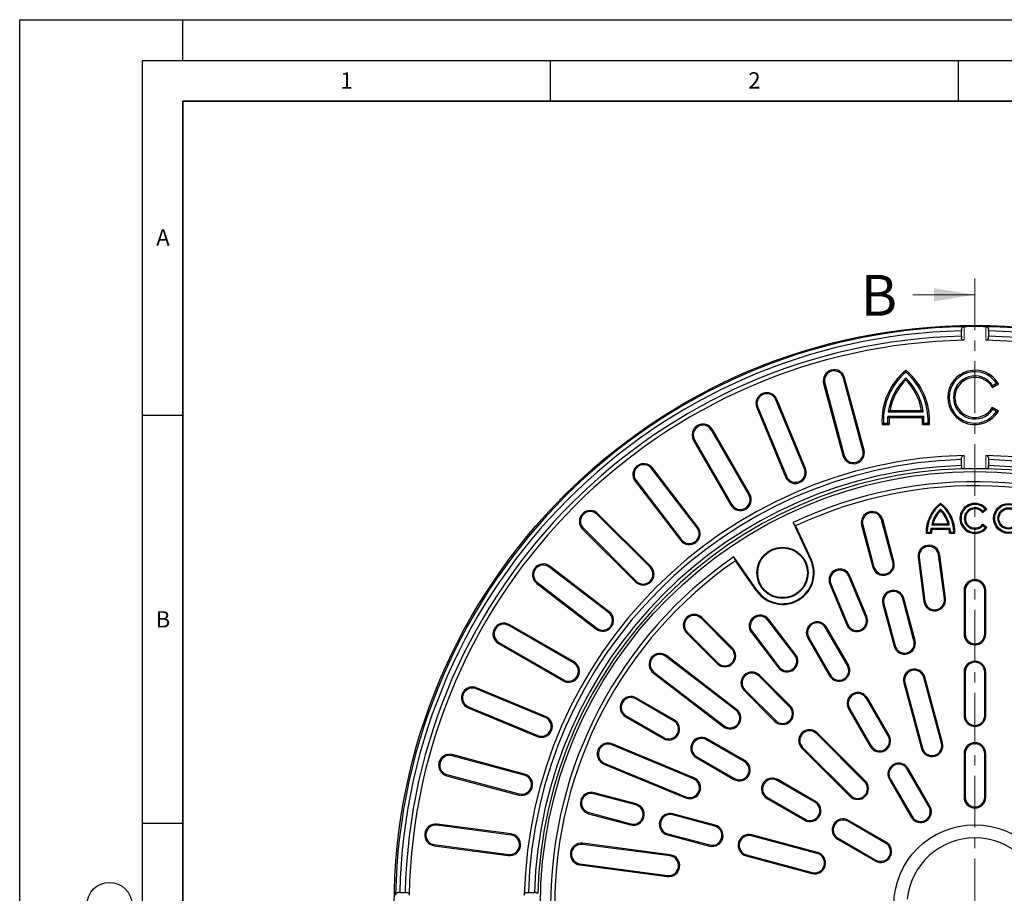
# Model space of a CAD drawing. Units: millimetres. Extents: x 0 to 420, y 0 to 297.
# Drawn here: x 0 to 121, y 190 to 297 of the extents above; entities that cross this region are included whole.
import ezdxf

# ---------------------------------------------------------------- set-up
doc = ezdxf.new("R2010")
doc.units = ezdxf.units.MM
doc.linetypes.add('CENTER', pattern=[10.16, 6.35, -1.27, 1.27, -1.27])
doc.layers.add('LINIEN-DICK', color=7, linetype='Continuous', lineweight=35)
doc.layers.add('LINIEN-DÜNN', color=7, linetype='Continuous')
doc.layers.add('VORLAGE_TEXT', color=7, linetype='Continuous')
doc.styles.add('SLDTEXTSTYLE0', font='TXT', dxfattribs={"width": 0.605})

msp = doc.modelspace()

# ---------------------------------------------------------------- linework, layer by layer
at = {"color": 7, "linetype": 'CENTER', "lineweight": 18}
msp.add_line((117.0636, 265.2812), (117.0636, 111.0618), dxfattribs=at)
at = {"color": 7, "linetype": 'Continuous', "lineweight": 18}
msp.add_line((109.4636, 263.2812), (117.0636, 263.2812), dxfattribs=at)
at = {"color": 7, "linetype": 'Continuous', "lineweight": 25}
for p, q in [((115.4134, 259.0232), (115.4134, 258.8531)), ((115.4134, 258.188), (115.4134, 258.8531)), ((118.7138, 258.8531), (118.7138, 259.0232)), ((118.7138, 258.8531), (118.7138, 258.188)), ((115.4134, 258.188), (115.4134, 258.018)), ((118.7138, 258.018), (118.7138, 258.188)), ((108.5874, 253.7895), (108.5874, 254.0272)), ((98.5211, 252.4105), (100.8936, 243.5562)), ((98.6505, 252.4452), (101.023, 243.5909)), ((103.34, 244.2117), (100.9675, 253.066)), ((103.4694, 244.2464), (101.0969, 253.1007)), ((108.5874, 252.842), (108.5874, 253.0985)), ((119.1915, 251.9225), (119.9503, 252.3606)), ((119.2527, 252.1679), (119.6972, 252.4245)), ((119.6972, 252.4245), (119.9503, 252.3606)), ((119.2527, 252.1679), (119.1915, 251.9225)), ((96.1674, 241.9426), (92.6594, 250.4115)), ((96.2911, 241.9939), (92.7832, 250.4628)), ((90.3195, 249.4423), (93.8275, 240.9734)), ((90.4433, 249.4935), (93.9512, 241.0246)), ((106.6547, 249.1091), (106.4401, 248.9271)), ((106.4401, 248.9271), (110.7347, 248.9271)), ((106.6547, 249.1091), (110.5201, 249.1091)), ((110.5201, 249.1091), (110.7347, 248.9271)), ((119.2527, 249.2199), (119.1915, 249.4653)), ((119.9503, 249.0272), (119.1915, 249.4653)), ((119.6972, 248.9632), (119.2527, 249.2199)), ((119.6972, 248.9632), (119.9503, 249.0272)), ((105.8532, 247.5425), (105.6798, 247.3606)), ((105.6798, 247.3606), (106.556, 247.3606)), ((105.8532, 247.5425), (106.3641, 247.5425)), ((106.3641, 247.5425), (106.556, 247.3606)), ((106.38, 248.3997), (106.5505, 248.2177)), ((106.38, 248.3997), (110.7948, 248.3997)), ((106.5505, 248.2177), (110.6243, 248.2177)), ((110.8107, 247.5425), (110.6188, 247.3606)), ((110.6188, 247.3606), (111.495, 247.3606)), ((110.7948, 248.3997), (110.6243, 248.2177)), ((110.8107, 247.5425), (111.3216, 247.5425)), ((111.3216, 247.5425), (111.495, 247.3606)), ((89.3523, 238.7567), (84.7689, 246.6953)), ((89.4683, 238.8237), (84.885, 246.7622)), ((82.5756, 245.4289), (87.1589, 237.4903)), ((82.6916, 245.4959), (87.2749, 237.5573)), ((115.4134, 243.0801), (115.4134, 243.2502)), ((115.4134, 242.352), (115.4134, 243.0801)), ((118.7138, 243.2502), (118.7138, 243.0801)), ((118.7138, 243.0801), (118.7138, 242.352)), ((83.0113, 234.7085), (77.431, 241.9809)), ((83.1176, 234.79), (77.5373, 242.0625)), ((115.4134, 242.352), (115.4134, 242.182)), ((118.7138, 242.182), (118.7138, 242.352)), ((75.4217, 240.4391), (81.002, 233.1667)), ((75.528, 240.5206), (81.1083, 233.2482)), ((112.8458, 237.5615), (112.8458, 237.7311)), ((112.8458, 236.9944), (112.8458, 236.8137)), ((117.9975, 236.5772), (118.5247, 236.9817)), ((118.0168, 236.7609), (117.9975, 236.5772)), ((118.0168, 236.7609), (118.3327, 237.0032)), ((118.3327, 237.0032), (118.5247, 236.9817)), ((77.253, 229.8673), (70.7712, 236.3491)), ((77.3478, 229.962), (70.8659, 236.4438)), ((94.7951, 235.3511), (96.9189, 230.7966)), ((95.0861, 234.9357), (94.7951, 235.3511)), ((107.0066, 230.5278), (105.6262, 235.6794)), ((107.136, 230.5624), (105.7556, 235.714)), ((68.9803, 234.5582), (75.4621, 228.0764)), ((69.0751, 234.6529), (75.5569, 228.1711)), ((95.0861, 234.9357), (96.9988, 230.8339)), ((103.1798, 235.0238), (104.5602, 229.8722)), ((103.3092, 235.0585), (104.6896, 229.9069)), ((111.2227, 234.1851), (111.091, 234.0511)), ((111.2227, 234.1851), (111.602, 234.1851)), ((111.602, 234.1851), (111.7327, 234.0511)), ((111.6999, 234.6714), (113.9916, 234.6714)), ((111.6999, 234.6714), (111.7979, 234.5375)), ((111.7888, 235.0653), (111.9483, 235.1993)), ((111.7888, 235.0653), (113.9027, 235.0653)), ((111.7979, 234.5375), (113.8936, 234.5375)), ((111.9483, 235.1993), (113.7432, 235.1993)), ((113.9027, 235.0653), (113.7432, 235.1993)), ((113.9916, 234.6714), (113.8936, 234.5375)), ((114.0895, 234.1851), (113.9588, 234.0511)), ((114.0895, 234.1851), (114.4688, 234.1851)), ((114.4688, 234.1851), (114.6005, 234.0511)), ((118.0168, 234.9602), (117.9975, 235.1439)), ((118.5247, 234.7394), (117.9975, 235.1439)), ((118.3327, 234.7179), (118.0168, 234.9602)), ((118.3327, 234.7179), (118.5247, 234.7394)), ((111.091, 234.0511), (111.7327, 234.0511)), ((113.9588, 234.0511), (114.6005, 234.0511)), ((87.7171, 230.6811), (87.5028, 231.1409)), ((90.3852, 227.0244), (87.5028, 231.1409)), ((90.313, 226.9738), (87.7171, 230.6811)), ((110.0964, 231.0665), (110.8034, 225.6962)), ((110.2292, 231.084), (110.9363, 225.7137)), ((113.3145, 226.0268), (112.6074, 231.3971)), ((113.4473, 226.0442), (112.7403, 231.4146)), ((72.1759, 224.3158), (64.9035, 229.8962)), ((72.2575, 224.4221), (64.9851, 230.0024)), ((103.6935, 223.773), (101.6206, 228.7773)), ((103.8172, 223.8242), (101.7444, 228.8286)), ((63.3617, 227.8868), (70.6341, 222.3065)), ((63.4432, 227.9931), (70.7157, 222.4128)), ((99.2807, 227.8081), (101.3536, 222.8037)), ((99.4045, 227.8594), (101.4773, 222.855)), ((115.7303, 227.0272), (115.7303, 221.6939)), ((115.8642, 227.0272), (115.8642, 221.6939)), ((118.263, 221.6939), (118.263, 227.0272)), ((118.3969, 221.6939), (118.3969, 227.0272)), ((109.5948, 220.8685), (108.2144, 226.0201)), ((109.7242, 220.9032), (108.3438, 226.0548)), ((105.768, 225.3646), (107.1484, 220.213)), ((105.8974, 225.3993), (107.2778, 220.2477)), ((87.2704, 219.8499), (83.4991, 223.6212)), ((87.3651, 219.9447), (83.5939, 223.7159)), ((94.9836, 219.1059), (91.6862, 223.4032)), ((95.0899, 219.1874), (91.7925, 223.4848)), ((67.8668, 218.1492), (59.9282, 222.7326)), ((67.9338, 218.2653), (59.9952, 222.8486)), ((101.4356, 217.8277), (98.7689, 222.4465)), ((101.5516, 217.8947), (98.885, 222.5135)), ((81.7083, 221.8303), (85.4795, 218.059)), ((81.803, 221.925), (85.5742, 218.1538)), ((89.6769, 221.8614), (92.9743, 217.5641)), ((89.7831, 221.943), (93.0806, 217.6456)), ((96.5756, 221.1802), (99.2422, 216.5614)), ((96.6916, 221.2472), (99.3583, 216.6284)), ((58.6619, 220.5392), (66.6005, 215.9558)), ((58.7289, 220.6552), (66.6675, 216.0719)), ((87.7785, 212.3435), (79.1839, 218.9385)), ((87.8601, 212.4498), (79.2654, 219.0447)), ((77.642, 216.9291), (86.2367, 210.3342)), ((77.7236, 217.0354), (86.3183, 210.4405)), ((94.3414, 212.7789), (90.5702, 216.5501)), ((94.4362, 212.8736), (90.6649, 216.6448)), ((112.9594, 208.3115), (110.8026, 216.3608)), ((113.0888, 208.3461), (110.932, 216.3955)), ((115.7303, 217.0272), (115.7303, 211.6939)), ((115.8642, 217.0272), (115.8642, 211.6939)), ((118.263, 211.6939), (118.263, 217.0272)), ((118.3969, 211.6939), (118.3969, 217.0272)), ((64.3995, 211.4729), (55.9306, 214.9808)), ((64.4508, 211.5967), (55.9819, 215.1046)), ((88.8741, 214.8539), (92.6453, 211.0827)), ((108.3562, 215.7053), (110.513, 207.656)), ((108.4856, 215.74), (110.6424, 207.6906)), ((80.1355, 211.0659), (75.5167, 213.7326)), ((80.2025, 211.1819), (75.5837, 213.8486)), ((88.7793, 214.7592), (92.5506, 210.988)), ((106.4356, 209.1675), (103.7689, 213.7863)), ((106.5516, 209.2345), (103.885, 213.8533)), ((54.9614, 212.6409), (63.4303, 209.133)), ((55.0126, 212.7647), (63.4815, 209.2568)), ((101.5756, 212.5199), (104.2422, 207.9011)), ((101.6916, 212.5869), (104.3583, 207.9681)), ((74.2504, 211.5392), (78.8692, 208.8725)), ((74.3173, 211.6552), (78.9361, 208.9885)), ((88.8627, 206.1819), (84.2439, 208.8486)), ((103.5338, 203.5865), (97.6413, 209.479)), ((103.6286, 203.6812), (97.736, 209.5738)), ((82.5691, 203.9468), (72.5604, 208.0925)), ((82.6204, 204.0706), (72.6117, 208.2163)), ((88.7958, 206.0659), (84.177, 208.7326)), ((95.8504, 207.6881), (101.7429, 201.7956)), ((95.9451, 207.7829), (101.8377, 201.8903)), ((61.8333, 204.4011), (52.979, 206.7736)), ((61.8679, 204.5305), (53.0136, 206.9031)), ((82.9106, 206.5392), (87.5294, 203.8725)), ((82.9776, 206.6552), (87.5964, 203.9885)), ((115.7303, 207.0272), (115.7303, 201.6939)), ((115.8642, 207.0272), (115.8642, 201.6939)), ((118.263, 201.6939), (118.263, 207.0272)), ((118.3969, 201.6939), (118.3969, 207.0272)), ((71.5912, 205.7526), (81.5999, 201.6069)), ((71.6425, 205.8764), (81.6512, 201.7307)), ((111.4356, 200.5072), (108.7689, 205.126)), ((111.5516, 200.5742), (108.885, 205.193)), ((52.3234, 204.3273), (61.1778, 201.9547)), ((52.3581, 204.4567), (61.2124, 202.0842)), ((106.6916, 203.9267), (109.3583, 199.3079)), ((97.456, 201.0659), (92.8372, 203.7326)), ((97.523, 201.1819), (92.9042, 203.8486)), ((106.5756, 203.8597), (109.2422, 199.2409)), ((75.5172, 200.7345), (70.3656, 202.1149)), ((75.5519, 200.8639), (70.4003, 202.2443)), ((91.5709, 201.5392), (96.1897, 198.8725)), ((91.6379, 201.6552), (96.2567, 198.9885)), ((69.7101, 199.6685), (74.8617, 198.2881)), ((69.7448, 199.7979), (74.8964, 198.4176)), ((85.1765, 198.1463), (80.0249, 199.5267)), ((85.2112, 198.2758), (80.0596, 199.6561)), ((60.2121, 197.0549), (51.1238, 198.2514)), ((60.2295, 197.1877), (51.1413, 198.3842)), ((106.1163, 196.0659), (101.4975, 198.7326)), ((106.1833, 196.1819), (101.5645, 198.8486)), ((79.3694, 197.0803), (84.521, 195.7)), ((79.404, 197.2097), (84.5556, 195.8294)), ((97.7335, 194.7817), (89.6841, 196.9385)), ((97.7682, 194.9111), (89.7188, 197.0679)), ((50.7932, 195.7404), (59.8815, 194.5439)), ((50.8107, 195.8732), (59.899, 194.6767)), ((79.7105, 194.4879), (68.9698, 195.9019)), ((79.728, 194.6207), (68.9873, 196.0348)), ((100.2311, 196.5392), (104.8499, 193.8725)), ((100.2981, 196.6552), (104.9169, 193.9885)), ((89.0286, 194.4921), (97.078, 192.3353)), ((89.0633, 194.6215), (97.1127, 192.4647)), ((68.6392, 193.3909), (79.3799, 191.9769)), ((68.6567, 193.5237), (79.3974, 192.1097)), ((46.571, 190.0107), (46.401, 190.0107)), ((46.571, 190.0107), (47.2361, 190.0107)), ((47.4062, 190.0107), (47.2361, 190.0107)), ((62.174, 190.0107), (62.344, 190.0107)), ((62.344, 190.0107), (63.0721, 190.0107)), ((63.2422, 190.0107), (63.0721, 190.0107))]:
    msp.add_line(p, q, dxfattribs=at)
at = {"color": 8, "linetype": 'Continuous', "lineweight": 18}
for p, q in [((115.7435, 259.3602), (115.7435, 257.6949)), ((118.3837, 257.6949), (118.3837, 259.3602)), ((98.6505, 252.4452), (98.5211, 252.4105)), ((100.9675, 253.066), (101.0969, 253.1007)), ((92.6594, 250.4115), (92.7832, 250.4628)), ((90.4433, 249.4935), (90.3195, 249.4423)), ((84.7689, 246.6953), (84.885, 246.7622)), ((82.6916, 245.4959), (82.5756, 245.4289)), ((103.34, 244.2117), (103.4694, 244.2464)), ((101.023, 243.5909), (100.8936, 243.5562)), ((115.7435, 243.5892), (115.7435, 241.9372)), ((118.3837, 241.9372), (118.3837, 243.5892)), ((77.431, 241.9809), (77.5373, 242.0625)), ((96.1674, 241.9426), (96.2911, 241.9939)), ((75.528, 240.5206), (75.4217, 240.4391)), ((93.9512, 241.0246), (93.8275, 240.9734)), ((89.3523, 238.7567), (89.4683, 238.8237)), ((87.2749, 237.5573), (87.1589, 237.4903)), ((70.7712, 236.3491), (70.8659, 236.4438)), ((105.6262, 235.6794), (105.7556, 235.714)), ((69.0751, 234.6529), (68.9803, 234.5582)), ((83.0113, 234.7085), (83.1176, 234.79)), ((103.3092, 235.0585), (103.1798, 235.0238)), ((81.1083, 233.2482), (81.002, 233.1667)), ((96.9988, 230.8339), (96.9189, 230.7966)), ((107.0066, 230.5278), (107.136, 230.5624)), ((110.2292, 231.084), (110.0964, 231.0665)), ((112.6074, 231.3971), (112.7403, 231.4146)), ((64.9035, 229.8962), (64.9851, 230.0024)), ((77.253, 229.8673), (77.3478, 229.962)), ((104.6896, 229.9069), (104.5602, 229.8722)), ((75.5569, 228.1711), (75.4621, 228.0764)), ((101.6206, 228.7773), (101.7444, 228.8286)), ((63.4432, 227.9931), (63.3617, 227.8868)), ((90.313, 226.9738), (90.3852, 227.0244)), ((99.4045, 227.8594), (99.2807, 227.8081)), ((115.8642, 227.0272), (115.7303, 227.0272)), ((118.263, 227.0272), (118.3969, 227.0272)), ((108.2144, 226.0201), (108.3438, 226.0548)), ((110.9363, 225.7137), (110.8034, 225.6962)), ((113.3145, 226.0268), (113.4473, 226.0442)), ((105.8974, 225.3993), (105.768, 225.3646)), ((72.1759, 224.3158), (72.2575, 224.4221)), ((83.4991, 223.6212), (83.5939, 223.7159)), ((91.6862, 223.4032), (91.7925, 223.4848)), ((103.6935, 223.773), (103.8172, 223.8242)), ((59.9282, 222.7326), (59.9952, 222.8486)), ((70.7157, 222.4128), (70.6341, 222.3065)), ((98.7689, 222.4465), (98.885, 222.5135)), ((101.4773, 222.855), (101.3536, 222.8037)), ((81.803, 221.925), (81.7083, 221.8303)), ((89.7831, 221.943), (89.6769, 221.8614)), ((96.6916, 221.2472), (96.5756, 221.1802)), ((109.5948, 220.8685), (109.7242, 220.9032)), ((115.8642, 221.6939), (115.7303, 221.6939)), ((118.263, 221.6939), (118.3969, 221.6939)), ((58.7289, 220.6552), (58.6619, 220.5392)), ((87.2704, 219.8499), (87.3651, 219.9447)), ((107.2778, 220.2477), (107.1484, 220.213)), ((79.1839, 218.9385), (79.2654, 219.0447)), ((94.9836, 219.1059), (95.0899, 219.1874)), ((67.8668, 218.1492), (67.9338, 218.2653)), ((85.5742, 218.1538), (85.4795, 218.059)), ((93.0806, 217.6456), (92.9743, 217.5641)), ((101.4356, 217.8277), (101.5516, 217.8947)), ((66.6675, 216.0719), (66.6005, 215.9558)), ((77.7236, 217.0354), (77.642, 216.9291)), ((90.5702, 216.5501), (90.6649, 216.6448)), ((99.3583, 216.6284), (99.2422, 216.5614)), ((110.8026, 216.3608), (110.932, 216.3955)), ((115.8642, 217.0272), (115.7303, 217.0272)), ((118.263, 217.0272), (118.3969, 217.0272)), ((55.9306, 214.9808), (55.9819, 215.1046)), ((88.8741, 214.8539), (88.7793, 214.7592)), ((108.4856, 215.74), (108.3562, 215.7053)), ((75.5167, 213.7326), (75.5837, 213.8486)), ((103.7689, 213.7863), (103.885, 213.8533)), ((55.0126, 212.7647), (54.9614, 212.6409)), ((87.7785, 212.3435), (87.8601, 212.4498)), ((94.3414, 212.7789), (94.4362, 212.8736)), ((101.6916, 212.5869), (101.5756, 212.5199)), ((64.3995, 211.4729), (64.4508, 211.5967)), ((74.3173, 211.6552), (74.2504, 211.5392)), ((80.1355, 211.0659), (80.2025, 211.1819)), ((115.8642, 211.6939), (115.7303, 211.6939)), ((118.263, 211.6939), (118.3969, 211.6939)), ((86.3183, 210.4405), (86.2367, 210.3342)), ((92.6453, 211.0827), (92.5506, 210.988)), ((63.4815, 209.2568), (63.4303, 209.133)), ((78.9361, 208.9885), (78.8692, 208.8725)), ((84.177, 208.7326), (84.2439, 208.8486)), ((97.6413, 209.479), (97.736, 209.5738)), ((106.4356, 209.1675), (106.5516, 209.2345)), ((72.5604, 208.0925), (72.6117, 208.2163)), ((95.9451, 207.7829), (95.8504, 207.6881)), ((104.3583, 207.9681), (104.2422, 207.9011)), ((110.6424, 207.6906), (110.513, 207.656)), ((112.9594, 208.3115), (113.0888, 208.3461)), ((52.979, 206.7736), (53.0136, 206.9031)), ((82.9776, 206.6552), (82.9106, 206.5392)), ((115.8642, 207.0272), (115.7303, 207.0272)), ((118.263, 207.0272), (118.3969, 207.0272)), ((71.6425, 205.8764), (71.5912, 205.7526)), ((88.7958, 206.0659), (88.8627, 206.1819)), ((108.7689, 205.126), (108.885, 205.193)), ((52.3581, 204.4567), (52.3234, 204.3273)), ((61.8333, 204.4011), (61.8679, 204.5305)), ((82.5691, 203.9468), (82.6204, 204.0706)), ((87.5964, 203.9885), (87.5294, 203.8725)), ((106.6916, 203.9267), (106.5756, 203.8597)), ((92.8372, 203.7326), (92.9042, 203.8486)), ((103.5338, 203.5865), (103.6286, 203.6812)), ((61.2124, 202.0842), (61.1778, 201.9547)), ((70.3656, 202.1149), (70.4003, 202.2443)), ((81.6512, 201.7307), (81.5999, 201.6069)), ((91.6379, 201.6552), (91.5709, 201.5392)), ((101.8377, 201.8903), (101.7429, 201.7956)), ((115.8642, 201.6939), (115.7303, 201.6939)), ((118.263, 201.6939), (118.3969, 201.6939)), ((75.5172, 200.7345), (75.5519, 200.8639)), ((97.456, 201.0659), (97.523, 201.1819)), ((111.4356, 200.5072), (111.5516, 200.5742)), ((69.7448, 199.7979), (69.7101, 199.6685)), ((80.0249, 199.5267), (80.0596, 199.6561)), ((109.3583, 199.3079), (109.2422, 199.2409)), ((51.1238, 198.2514), (51.1413, 198.3842)), ((74.8964, 198.4176), (74.8617, 198.2881)), ((85.1765, 198.1463), (85.2112, 198.2758)), ((96.2567, 198.9885), (96.1897, 198.8725)), ((101.4975, 198.7326), (101.5645, 198.8486)), ((60.2121, 197.0549), (60.2295, 197.1877)), ((79.404, 197.2097), (79.3694, 197.0803)), ((89.6841, 196.9385), (89.7188, 197.0679)), ((50.8107, 195.8732), (50.7932, 195.7404)), ((68.9698, 195.9019), (68.9873, 196.0348)), ((84.5556, 195.8294), (84.521, 195.7)), ((100.2981, 196.6552), (100.2311, 196.5392)), ((106.1163, 196.0659), (106.1833, 196.1819)), ((59.899, 194.6767), (59.8815, 194.5439)), ((79.7105, 194.4879), (79.728, 194.6207)), ((89.0633, 194.6215), (89.0286, 194.4921)), ((97.7335, 194.7817), (97.7682, 194.9111)), ((68.6567, 193.5237), (68.6392, 193.3909)), ((104.9169, 193.9885), (104.8499, 193.8725)), ((79.3974, 192.1097), (79.3799, 191.9769)), ((97.1127, 192.4647), (97.078, 192.3353))]:
    msp.add_line(p, q, dxfattribs=at)
at = {"color": 7, "linetype": 'Continuous', "lineweight": 25}
for centre, radius in [((117.0636, 188.3606), 71.1667), ((117.0636, 188.3606), 53.25), ((121.1887, 235.8606), 1.8402), ((121.1887, 235.8606), 1.7063), ((121.1887, 235.8606), 1.3152), ((121.1887, 235.8606), 1.1812), ((93.4871, 229.1963), 3.1344), ((93.4871, 229.1963), 3.0467), ((117.0636, 188.3606), 9.9514)]:
    msp.add_circle(centre, radius, dxfattribs=at)
for centre, radius, start, end in [((117.0636, 188.3606), 71.0119, 91.065207, 178.934793), ((117.0636, 188.3606), 70.5119, 91.340995, 178.659005), ((117.0636, 188.3606), 71.0119, 88.934793, 91.065207), ((117.0636, 188.3606), 71.0119, 1.065207, 88.934793), ((117.0636, 188.3606), 70.5119, 1.340995, 88.659005), ((117.0636, 188.3606), 69.8469, 91.353764, 178.646236), ((117.0636, 188.3606), 69.3469, 91.090784, 178.909216), ((117.0636, 188.3606), 69.3469, 1.090784, 88.909216), ((117.0636, 188.3606), 69.8469, 1.353764, 88.646236), ((99.809, 252.7556), 1.3333, 15, 195), ((99.809, 252.7556), 1.1994, 15, 195), ((113.6886, 247.835), 8.0229, 129.481811, 183.390031), ((113.6886, 247.835), 7.8409, 130.58616, 182.137361), ((103.4862, 247.835), 8.0229, 356.609969, 50.518189), ((103.4862, 247.835), 7.8409, 357.862639, 49.41384), ((117.0636, 250.6939), 3.3333, 30, 330), ((117.0636, 250.6939), 3.1513, 33.310578, 326.689422), ((113.6869, 247.835), 7.3287, 134.093161, 171.429407), ((113.6869, 247.835), 7.1467, 135.524153, 169.729997), ((103.4879, 247.835), 7.3287, 8.570593, 45.906839), ((103.4879, 247.835), 7.1467, 10.270003, 44.475847), ((117.0636, 250.6939), 2.6391, 33.954056, 326.045944), ((117.0636, 250.6939), 2.4571, 30, 330), ((91.5514, 249.9525), 1.3333, 22.5, 202.5), ((91.5514, 249.9525), 1.1994, 22.5, 202.5), ((83.7303, 246.0956), 1.3333, 30, 210), ((113.6869, 247.835), 7.3287, 175.580649, 182.286824), ((113.6869, 247.835), 7.1467, 176.930136, 183.806232), ((103.4879, 247.835), 7.1467, 356.193768, 3.069864), ((103.4879, 247.835), 7.3287, 357.713176, 4.419351), ((83.7303, 246.0956), 1.1994, 30, 210), ((102.1815, 243.9013), 1.3333, 195, 15), ((102.1815, 243.9013), 1.1994, 195, 15), ((117.0636, 188.3606), 55.2444, 91.369281, 178.630719), ((117.0636, 188.3606), 54.7444, 91.727332, 178.272668), ((76.4795, 241.2508), 1.3333, 37.5, 217.5), ((117.0636, 188.3606), 55.2444, 1.369281, 88.630719), ((117.0636, 188.3606), 54.7444, 1.727332, 88.272668), ((117.0636, 188.3606), 54.0167, 91.750612, 178.249388), ((117.0636, 188.3606), 53.6061, 91.652669, 178.347331), ((76.4795, 241.2508), 1.1994, 37.5, 217.5), ((95.0593, 241.4836), 1.3333, 202.5, 22.5), ((95.0593, 241.4836), 1.1994, 202.5, 22.5), ((117.0636, 188.3606), 53.5929, 88.588514, 91.411486), ((117.0636, 188.3606), 53.6061, 1.652669, 88.347331), ((117.0636, 188.3606), 54.0167, 1.750612, 88.249388), ((117.0636, 188.3606), 52, 4.644108, 115.355892), ((117.0636, 188.3606), 51.5, 4.73874, 115.26126), ((88.3136, 238.157), 1.3333, 210, 30), ((88.3136, 238.157), 1.1994, 210, 30), ((115.5289, 234.1933), 4.4402, 127.177514, 181.834874), ((110.1626, 234.1933), 4.4402, 358.165126, 52.822486), ((69.9231, 235.501), 1.3333, 45, 225), ((69.9231, 235.501), 1.1994, 45, 225), ((104.4677, 235.3689), 1.3333, 15, 195), ((104.4677, 235.3689), 1.1994, 15, 195), ((115.5289, 234.1933), 4.3063, 128.541899, 180.109073), ((114.9355, 234.5953), 3.1816, 131.058072, 171.505694), ((114.9355, 234.5953), 3.0476, 133.290509, 168.570335), ((110.1626, 234.1933), 4.3063, 359.890927, 51.458101), ((110.756, 234.5953), 3.1816, 8.494306, 48.941928), ((110.756, 234.5953), 3.0476, 11.429665, 46.709491), ((117.0636, 235.8606), 1.8417, 37.5, 322.5), ((117.0636, 235.8606), 1.7077, 41.999684, 318.000316), ((117.0636, 235.8606), 1.3112, 43.364658, 316.635342), ((117.0636, 235.8606), 1.1772, 37.5, 322.5), ((82.0598, 233.9784), 1.3333, 217.5, 37.5), ((82.0598, 233.9784), 1.1994, 217.5, 37.5), ((113.4137, 234.0734), 1.8151, 160.76255, 176.470768), ((113.4137, 234.0734), 1.6812, 163.975426, 180.757919), ((112.2778, 234.0734), 1.6812, 359.242081, 16.024574), ((112.2778, 234.0734), 1.8151, 3.529232, 19.23745), ((111.4183, 231.2405), 1.3333, 7.5, 187.5), ((111.4183, 231.2405), 1.1994, 7.5, 187.5), ((117.0636, 188.3606), 52, 124.644108, 235.355892), ((117.0636, 188.3606), 51.5, 124.73874, 235.26126), ((93.4871, 229.1963), 3.8748, 215, 25), ((93.4871, 229.1963), 3.7867, 215, 25), ((105.8481, 230.2173), 1.3333, 195, 15), ((105.8481, 230.2173), 1.1994, 195, 15), ((64.1734, 228.9446), 1.3333, 52.5, 232.5), ((64.1734, 228.9446), 1.1994, 52.5, 232.5), ((76.405, 229.0192), 1.3333, 225, 45), ((76.405, 229.0192), 1.1994, 225, 45), ((100.5125, 228.3183), 1.3333, 22.5, 202.5), ((100.5125, 228.3183), 1.1994, 22.5, 202.5), ((117.0636, 227.0272), 1.3333, 0, 180), ((117.0636, 227.0272), 1.1994, 0, 180), ((107.0559, 225.7097), 1.3333, 15, 195), ((107.0559, 225.7097), 1.1994, 15, 195), ((112.1254, 225.8702), 1.3333, 187.5, 7.5), ((112.1254, 225.8702), 1.1994, 187.5, 7.5), ((71.4458, 223.3643), 1.3333, 232.5, 52.5), ((71.4458, 223.3643), 1.1994, 232.5, 52.5), ((82.6511, 222.7731), 1.3333, 45, 225), ((82.6511, 222.7731), 1.1994, 45, 225), ((90.7347, 222.6731), 1.3333, 37.5, 217.5), ((90.7347, 222.6731), 1.1994, 37.5, 217.5), ((102.5854, 223.314), 1.3333, 202.5, 22.5), ((102.5854, 223.314), 1.1994, 202.5, 22.5), ((59.3286, 221.6939), 1.3333, 60, 240), ((59.3286, 221.6939), 1.1994, 60, 240), ((97.7303, 221.8469), 1.3333, 30, 210), ((97.7303, 221.8469), 1.1994, 30, 210), ((108.4363, 220.5581), 1.3333, 195, 15), ((108.4363, 220.5581), 1.1994, 195, 15), ((117.0636, 221.6939), 1.3333, 180, 0), ((117.0636, 221.6939), 1.1994, 180, 0), ((86.4223, 219.0018), 1.3333, 225, 45), ((86.4223, 219.0018), 1.1994, 225, 45), ((78.4537, 217.9869), 1.3333, 52.5, 232.5), ((78.4537, 217.9869), 1.1994, 52.5, 232.5), ((94.0321, 218.3758), 1.3333, 217.5, 37.5), ((94.0321, 218.3758), 1.1994, 217.5, 37.5), ((67.2671, 217.1106), 1.3333, 240, 60), ((67.2671, 217.1106), 1.1994, 240, 60), ((100.3969, 217.2281), 1.3333, 210, 30), ((100.3969, 217.2281), 1.1994, 210, 30), ((109.6441, 216.0504), 1.3333, 15, 195), ((109.6441, 216.0504), 1.1994, 15, 195), ((117.0636, 217.0272), 1.3333, 0, 180), ((117.0636, 217.0272), 1.1994, 0, 180), ((89.7221, 215.702), 1.3333, 45, 225), ((89.7221, 215.702), 1.1994, 45, 225), ((55.4716, 213.8728), 1.3333, 67.5, 247.5), ((55.4716, 213.8728), 1.1994, 67.5, 247.5), ((74.917, 212.6939), 1.3333, 60, 240), ((74.917, 212.6939), 1.1994, 60, 240), ((102.7303, 213.1866), 1.3333, 30, 210), ((102.7303, 213.1866), 1.1994, 30, 210), ((87.0484, 211.392), 1.3333, 232.5, 52.5), ((93.4934, 211.9308), 1.3333, 225, 45), ((93.4934, 211.9308), 1.1994, 225, 45), ((63.9405, 210.3648), 1.3333, 247.5, 67.5), ((63.9405, 210.3648), 1.1994, 247.5, 67.5), ((79.5358, 210.0272), 1.3333, 240, 60), ((87.0484, 211.392), 1.1994, 232.5, 52.5), ((117.0636, 211.6939), 1.3333, 180, 0), ((117.0636, 211.6939), 1.1994, 180, 0), ((79.5358, 210.0272), 1.1994, 240, 60), ((96.7932, 208.6309), 1.3333, 45, 225), ((83.5773, 207.6939), 1.3333, 60, 240), ((83.5773, 207.6939), 1.1994, 60, 240), ((96.7932, 208.6309), 1.1994, 45, 225), ((105.3969, 208.5678), 1.3333, 210, 30), ((105.3969, 208.5678), 1.1994, 210, 30), ((72.1015, 206.9845), 1.3333, 67.5, 247.5), ((72.1015, 206.9845), 1.1994, 67.5, 247.5), ((111.8009, 208.001), 1.3333, 195, 15), ((111.8009, 208.001), 1.1994, 195, 15), ((117.0636, 207.0272), 1.3333, 0, 180), ((117.0636, 207.0272), 1.1994, 0, 180), ((52.6685, 205.6152), 1.3333, 75, 255), ((52.6685, 205.6152), 1.1994, 75, 255), ((88.1961, 205.0272), 1.3333, 240, 60), ((88.1961, 205.0272), 1.1994, 240, 60), ((107.7303, 204.5264), 1.3333, 30, 210), ((107.7303, 204.5264), 1.1994, 30, 210), ((61.5229, 203.2426), 1.3333, 255, 75), ((61.5229, 203.2426), 1.1994, 255, 75), ((82.1102, 202.8387), 1.3333, 247.5, 67.5), ((82.1102, 202.8387), 1.1994, 247.5, 67.5), ((92.2375, 202.6939), 1.3333, 60, 240), ((92.2375, 202.6939), 1.1994, 60, 240), ((102.6858, 202.7384), 1.3333, 225, 45), ((102.6858, 202.7384), 1.1994, 225, 45), ((70.0552, 200.9564), 1.3333, 75, 255), ((70.0552, 200.9564), 1.1994, 75, 255), ((117.0636, 201.6939), 1.3333, 180, 0), ((117.0636, 201.6939), 1.1994, 180, 0), ((75.2068, 199.576), 1.3333, 255, 75), ((75.2068, 199.576), 1.1994, 255, 75), ((96.8563, 200.0272), 1.3333, 240, 60), ((96.8563, 200.0272), 1.1994, 240, 60), ((110.3969, 199.9076), 1.3333, 210, 30), ((110.3969, 199.9076), 1.1994, 210, 30), ((79.7145, 198.3682), 1.3333, 75, 255), ((79.7145, 198.3682), 1.1994, 75, 255), ((50.9673, 197.0623), 1.3333, 82.5, 262.5), ((50.9673, 197.0623), 1.1994, 82.5, 262.5), ((84.8661, 196.9879), 1.3333, 255, 75), ((84.8661, 196.9879), 1.1994, 255, 75), ((100.8978, 197.6939), 1.3333, 60, 240), ((100.8978, 197.6939), 1.1994, 60, 240), ((60.0555, 195.8658), 1.3333, 262.5, 82.5), ((60.0555, 195.8658), 1.1994, 262.5, 82.5), ((89.3737, 195.78), 1.3333, 75, 255), ((89.3737, 195.78), 1.1994, 75, 255), ((117.0636, 188.3606), 8.3337, 5.741493, 174.258507), ((68.8133, 194.7128), 1.3333, 82.5, 262.5), ((68.8133, 194.7128), 1.1994, 82.5, 262.5), ((105.5166, 195.0272), 1.3333, 240, 60), ((105.5166, 195.0272), 1.1994, 240, 60), ((79.5539, 193.2988), 1.3333, 262.5, 82.5), ((79.5539, 193.2988), 1.1994, 262.5, 82.5), ((97.4231, 193.6232), 1.3333, 255, 75), ((97.4231, 193.6232), 1.1994, 255, 75)]:
    msp.add_arc(centre, radius, start, end, dxfattribs=at)
for points, knots in [([(115.4134, 259.0232), (115.42, 259.0744), (115.4312, 259.162), (115.5083, 259.2654), (115.5931, 259.3257), (115.6733, 259.355), (115.7232, 259.3587), (115.7435, 259.3602)], [0, 0, 0, 0, 0.34239266, 0.5847797, 0.76273014, 0.90379006, 1, 1, 1, 1]), ([(118.3837, 259.3602), (118.4134, 259.3572), (118.4726, 259.3513), (118.5601, 259.3108), (118.6446, 259.2386), (118.7031, 259.1364), (118.7104, 259.059), (118.7138, 259.0232)], [0, 0, 0, 0, 0.14064246, 0.28056435, 0.48104973, 0.7595751, 1, 1, 1, 1]), ([(115.7435, 257.6949), (115.7143, 257.6967), (115.656, 257.7001), (115.5697, 257.7359), (115.4865, 257.8018), (115.4252, 257.9012), (115.4173, 257.9793), (115.4134, 258.018)], [0, 0, 0, 0, 0.13930411, 0.27801727, 0.47050435, 0.73737078, 1, 1, 1, 1]), ([(118.7138, 258.018), (118.7074, 257.9675), (118.6966, 257.8821), (118.6212, 257.7826), (118.5384, 257.7257), (118.4575, 257.6979), (118.4059, 257.6958), (118.3837, 257.6949)], [0, 0, 0, 0, 0.341270279, 0.577314869, 0.753237562, 0.893980061, 1, 1, 1, 1]), ([(115.4134, 243.2502), (115.42, 243.3016), (115.4313, 243.3895), (115.5087, 243.4935), (115.5937, 243.5542), (115.6738, 243.5837), (115.7235, 243.5876), (115.7435, 243.5892)], [0, 0, 0, 0, 0.3425516, 0.58584262, 0.76405978, 0.90514891, 1, 1, 1, 1]), ([(118.3837, 243.5892), (118.4135, 243.5861), (118.4728, 243.5798), (118.5604, 243.5387), (118.6452, 243.4655), (118.7033, 243.3629), (118.7105, 243.2856), (118.7138, 243.2502)], [0, 0, 0, 0, 0.14083781, 0.28093688, 0.48258075, 0.76275081, 1, 1, 1, 1]), ([(115.5176, 241.9443), (115.4883, 241.9783), (115.4258, 242.0508), (115.4177, 242.1364), (115.4134, 242.182)], [0, 0, 0, 0, 0.46832005, 1, 1, 1, 1]), ([(115.7435, 241.9372), (115.7067, 241.9368), (115.6333, 241.936), (115.5589, 241.9401), (115.5246, 241.9436), (115.5176, 241.9443)], [0, 0, 0, 0, 0.44271943, 0.88541348, 1, 1, 1, 1]), ([(118.6096, 241.9443), (118.5804, 241.9418), (118.5219, 241.9369), (118.4389, 241.936), (118.393, 241.937), (118.3837, 241.9372)], [0, 0, 0, 0, 0.443880612, 0.887834225, 1, 1, 1, 1]), ([(118.7138, 242.182), (118.7084, 242.131), (118.6992, 242.0452), (118.6355, 241.9735), (118.6096, 241.9443)], [0, 0, 0, 0, 0.59388088, 1, 1, 1, 1]), ([(46.064, 189.6807), (46.0669, 189.7103), (46.0728, 189.7695), (46.1133, 189.857), (46.1855, 189.9416), (46.2878, 190.0001), (46.3651, 190.0074), (46.401, 190.0107)], [0, 0, 0, 0, 0.14064246, 0.28056435, 0.48104973, 0.7595751, 1, 1, 1, 1]), ([(47.4062, 190.0107), (47.4567, 190.0043), (47.5421, 189.9935), (47.6415, 189.9181), (47.6984, 189.8354), (47.7262, 189.7544), (47.7283, 189.7028), (47.7292, 189.6807)], [0, 0, 0, 0, 0.34127028, 0.57731487, 0.75323756, 0.89398006, 1, 1, 1, 1]), ([(61.8349, 189.6807), (61.8381, 189.7104), (61.8443, 189.7697), (61.8855, 189.8574), (61.9586, 189.9421), (62.0613, 190.0002), (62.1386, 190.0074), (62.174, 190.0107)], [0, 0, 0, 0, 0.14083781, 0.28093688, 0.48258075, 0.76275081, 1, 1, 1, 1]), ([(63.2422, 190.0107), (63.2931, 190.0053), (63.3789, 189.9962), (63.4507, 189.9325), (63.4798, 189.9066)], [0, 0, 0, 0, 0.59388088, 1, 1, 1, 1])]:
    msp.add_open_spline(points, degree=3, knots=knots, dxfattribs=at)
at = {"color": 7, "linetype": 'Continuous', "lineweight": 18}
msp.add_solid([(117.0636, 263.2812), (112.0636, 264.0812), (112.0636, 262.4812)], dxfattribs=at)
at = {"layer": 'LINIEN-DICK'}
for p, q in [((20, 287), (20, 10)), ((410, 287), (20, 287))]:
    msp.add_line(p, q, dxfattribs=at)
at = {"layer": 'LINIEN-DÜNN'}
for p, q in [((0, 0), (0, 297)), ((0, 297), (420, 297)), ((20, 292), (20, 297)), ((15, 292), (415, 292)), ((15, 292), (15, 5)), ((65, 292), (65, 287)), ((115, 292), (115, 287)), ((15, 248.5), (20, 248.5)), ((15, 198.5), (20, 198.5))]:
    msp.add_line(p, q, dxfattribs=at)
msp.add_circle((11, 188.5), 2.75, dxfattribs=at)

# ---------------------------------------------------------------- texts
at = {"color": 7, "linetype": 'Continuous', "insert": (103.0445, 265.7125), "char_height": 5, "attachment_point": 1, "style": 'SLDTEXTSTYLE0'}
msp.add_mtext('B', dxfattribs=at)
at = {"layer": 'VORLAGE_TEXT', "char_height": 2, "attachment_point": 2, "style": 'SLDTEXTSTYLE0'}
for s, insert in [('1', (40.051, 290.553)), ('2', (90.0332, 290.5567)), ('A', (17.561, 271.2966)), ('B', (17.5517, 224.4926))]:
    msp.add_mtext(s, dxfattribs=dict(at, insert=insert))

doc.saveas('drawing.dxf')
